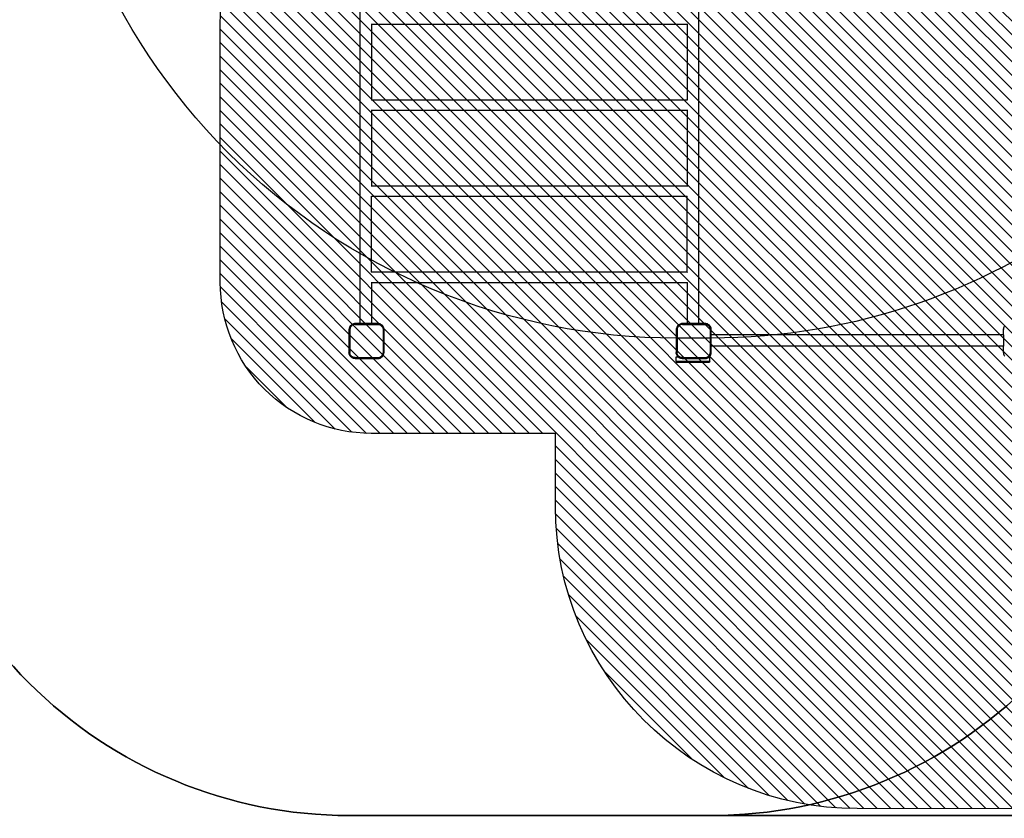
# Model space of a CAD drawing. Units: centimetres. Extents: x 4470 to 6160, y -340 to 630.
# Drawn here: x 5041 to 5367, y -340 to -76 of the extents above; entities that cross this region are included whole.
import ezdxf

# ---------------------------------------------------------------- set-up
doc = ezdxf.new("R2010")
doc.units = ezdxf.units.CM
for name, color, linetype in [('VP-DIM', 7, 'Continuous'), ('VP-HIC', 6, 'Continuous'), ('VP-USE', 4, 'Continuous')]:
    doc.layers.add(name, color=color, linetype=linetype)
doc.layers.add('VP-EQ', color=7, linetype='Continuous', true_color=0x8a3492)
doc.dimstyles.new('Strefa', dxfattribs={"dimtxt": 14, "dimasz": 20, "dimexe": 20, "dimexo": 50, "dimgap": 20, "dimtad": 0, "dimdec": 0, "dimzin": 0, "dimdsep": 46, "dimtxsty": 'Standard', "dimcen": 0.09, "dimadec": 0, "dimazin": 0, "dimtfac": 1, "dimtdec": 4, "dimtofl": 0, "dimtmove": 0, "dimatfit": 3, "dimfxl": 70, "dimfxlon": 1, "dimtolj": 1, "dimtzin": 0, "dimarcsym": 0})

# ---------------------------------------------------------------- blocks, each defined once
blk = doc.blocks.new('2326')
at = {"layer": 'VP-EQ', "color": 0}
for p, q in [((5497.582550677582, 72.0203463751509), (5497.431934787537, 72.245758984139)), ((5497.702455778288, 71.77720288364401), (5497.582550677582, 72.0203463751509)), ((5497.789598480113, 71.5204887622292), (5497.702455778288, 71.77720288364401)), ((5594.941625693205, 72.001882170248), (5594.81958413153, 71.75440636446376)), ((5595.094925246995, 72.23131116586114), (5594.941625693205, 72.001882170248)), ((5595.268078975161, 72.42875515150502), (5595.094925246995, 72.23131116586114)), ((5595.20199077597, 71.85156031962947), (5595.097342693687, 71.63935500095477)), ((5595.139287609897, 74.02875515150527), (5595.22715557554, 74.24088718586108)), ((5595.139287609897, 74.02875515150527), (5595.139287609897, 72.42875515150502)), ((5595.139287609897, 74.02875515150527), (5606.289435784442, 74.02875515150527)), ((5595.268078975161, 72.42875515150502), (5595.139287609897, 72.42875515150502)), ((5595.333441931612, 72.04829087667144), (5595.20199077597, 71.85156031962947)), ((5595.22715557554, 74.24088718586108), (5595.439287609896, 74.32875515150522)), ((5595.22715557554, 74.24088718586108), (5606.195761535901, 74.24088718586097)), ((5595.276859795033, 72.43876775759179), (5595.268078975161, 72.42875515150502)), ((5595.484316386761, 72.62070230562927), (5595.276859795033, 72.43876775759179)), ((5595.489446994905, 72.22618055772591), (5595.333441931612, 72.04829087667144)), ((5595.439287609896, 74.32875515150522), (5605.989435784442, 74.3287551515051)), ((5595.713745382378, 72.77400185941906), (5595.484316386761, 72.62070230562927)), ((5595.667336675943, 72.38218562100337), (5595.489446994905, 72.22618055772591)), ((5595.864067233005, 72.51363677665904), (5595.667336675943, 72.38218562100337)), ((5595.961221188165, 72.8960434210984), (5595.713745382378, 72.77400185941906)), ((5596.076272551669, 72.61828485893761), (5595.864067233005, 72.51363677665904)), ((5596.22250942444, 72.98473882569112), (5595.961221188165, 72.8960434210984)), ((5596.30032174012, 72.69433931015283), (5596.076272551669, 72.61828485893761)), ((5596.493139377079, 73.03857047025349), (5596.22250942444, 72.98473882569112)), ((5596.532381254607, 72.7404988175524), (5596.30032174012, 72.69433931015283)), ((5596.768480492569, 73.0566172804198), (5596.493139377079, 73.03857047025349)), ((5596.778301475701, 72.75661728041928), (5596.532381254607, 72.7404988175524)), ((5604.237345277284, 73.0566172804198), (5596.768480492569, 73.0566172804198)), ((5604.227524294154, 72.75661728041928), (5596.778301475701, 72.75661728041928)), ((5604.227524294154, 72.75661728041928), (5604.461983633467, 72.74125000343179)), ((5604.237345277284, 73.0566172804198), (5604.501225511, 73.03932165613514)), ((5604.461983633467, 72.74125000343179), (5604.68277836509, 72.69733120065769)), ((5604.501225511, 73.03932165613514), (5604.760590680765, 72.98773071619826)), ((5604.68277836509, 72.69733120065769), (5604.895951613125, 72.62496863373883)), ((5604.760590680765, 72.98773071619826), (5605.011002976629, 72.90272719589734)), ((5604.895951613125, 72.62496863373883), (5605.097855924099, 72.52540044628404)), ((5605.011002976629, 72.90272719589734), (5605.248177774729, 72.78576552904417)), ((5605.097855924099, 72.52540044628404), (5605.28503665937, 72.40033027754646)), ((5605.248177774729, 72.78576552904417), (5605.468056948555, 72.63884696217019)), ((5605.28503665937, 72.40033027754646), (5605.45429110461, 72.25189811281462)), ((5605.45429110461, 72.25189811281462), (5605.60272326933, 72.08264366758658)), ((5605.468056948555, 72.63884696217019), (5605.666878304479, 72.46448531268516)), ((5605.60272326933, 72.08264366758658), (5605.72779343806, 71.89546293233286)), ((5605.666878304479, 72.46448531268516), (5605.698212814852, 72.42875515150502)), ((5605.698212814852, 72.42875515150502), (5605.84123995395, 72.26566395677628)), ((5606.289435784442, 72.42875515150502), (5605.698212814852, 72.42875515150502)), ((5605.72779343806, 71.89546293233286), (5605.827361625526, 71.6935586213283)), ((5605.84123995395, 72.26566395677628), (5605.988158520824, 72.04578478295139)), ((5605.988158520824, 72.04578478295139), (5606.105120187683, 71.80860998483729)), ((5606.195761535901, 74.24088718586097), (5605.989435784442, 74.3287551515051)), ((5606.105120187683, 71.80860998483729), (5606.190123707981, 71.55819768898925)), ((5606.195761535901, 74.24088718586097), (5606.201567818799, 74.24088718586097)), ((5606.289435784442, 74.02875515150527), (5606.201567818799, 74.24088718586097)), ((5606.289435784442, 74.02875515150527), (5606.289435784442, 72.42875515150502)), ((5703.340417335628, 72.00188217024788), (5703.218375773953, 71.75440636446365)), ((5703.493716889417, 72.23131116586114), (5703.340417335628, 72.00188217024788)), ((5703.675651437456, 72.43876775759168), (5703.493716889417, 72.23131116586114)), ((5703.600782418393, 71.85156031962936), (5703.496134336108, 71.63935500095465)), ((5703.732233574035, 72.04829087667144), (5703.600782418393, 71.85156031962936)), ((5703.883108029184, 72.62070230562915), (5703.675651437456, 72.43876775759168)), ((5703.888238637328, 72.22618055772568), (5703.732233574035, 72.04829087667144)), ((5704.112537024801, 72.77400185941906), (5703.883108029184, 72.62070230562915)), ((5704.066128318365, 72.38218562100326), (5703.888238637328, 72.22618055772568)), ((5704.262858875427, 72.51363677665893), (5704.066128318365, 72.38218562100326)), ((5704.360012830588, 72.89604342109828), (5704.112537024801, 72.77400185941906)), ((5704.475064194092, 72.6182848589375), (5704.262858875427, 72.51363677665893)), ((5704.621301066863, 72.98473882569101), (5704.360012830588, 72.89604342109828)), ((5704.699113382543, 72.69433931015271), (5704.475064194092, 72.6182848589375)), ((5704.891931019501, 73.03857047025326), (5704.621301066863, 72.98473882569101)), ((5704.93117289703, 72.7404988175523), (5704.699113382543, 72.69433931015271)), ((5705.167272134991, 73.05661728041969), (5704.891931019501, 73.03857047025326)), ((5705.177093118124, 72.75661728041916), (5704.93117289703, 72.7404988175523)), ((5712.636136919706, 73.05661728041969), (5705.167272134991, 73.05661728041969)), ((5712.626315936577, 72.75661728041916), (5705.177093118124, 72.75661728041916)), ((5712.626315936577, 72.75661728041916), (5712.860775275889, 72.74125000343167)), ((5712.636136919706, 73.05661728041969), (5712.900017153423, 73.03932165613503)), ((5712.860775275889, 72.74125000343167), (5713.081570007513, 72.69733120065757)), ((5712.900017153423, 73.03932165613503), (5713.159382323187, 72.98773071619826)), ((5713.081570007513, 72.69733120065757), (5713.294743255548, 72.62496863373872)), ((5713.159382323187, 72.98773071619826), (5713.409794619051, 72.90272719589723)), ((5713.294743255548, 72.62496863373872), (5713.496647566522, 72.52540044628392)), ((5713.409794619051, 72.90272719589723), (5713.646969417151, 72.78576552904406)), ((5713.496647566522, 72.52540044628392), (5713.683828301793, 72.40033027754635)), ((5713.646969417151, 72.78576552904406), (5713.866848590978, 72.63884696216996)), ((5713.683828301793, 72.40033027754635), (5713.853082747033, 72.2518981128145)), ((5713.853082747033, 72.2518981128145), (5714.001514911753, 72.08264366758647)), ((5713.866848590978, 72.63884696216996), (5714.065669946902, 72.46448531268516)), ((5714.001514911753, 72.08264366758647), (5714.126585080482, 71.89546293233275)), ((5714.065669946902, 72.46448531268516), (5714.240031596373, 72.26566395677617)), ((5714.126585080482, 71.89546293233275), (5714.226153267949, 71.69355862132818)), ((5714.240031596373, 72.26566395677617), (5714.386950163247, 72.04578478295139)), ((5714.386950163247, 72.04578478295139), (5714.503911830107, 71.80860998483718)), ((5714.503911830107, 71.80860998483718), (5714.588915350403, 71.55819768898914)), ((5497.833971138792, 71.29741234287326), (5497.789598480113, 71.5204887622292)), ((5497.833971138792, 71.29741234287326), (5497.860218629783, 71.29741234287326)), ((5497.842487747292, 71.25459646062018), (5497.833971138792, 71.29741234287326)), ((5497.860218629783, 71.02946315044198), (5497.842487747292, 71.25459646062018)), ((5497.860218629783, 71.02946315044198), (5497.860218629783, 71.29741234287326)), ((5497.860218629783, 71.02946315044198), (5497.860218629792, 68.99195686578162)), ((5497.860218629792, 68.99195686578162), (5594.659010272204, 68.99195686578162)), ((5497.860218629792, 65.22078651737183), (5497.860218629792, 68.99195686578162)), ((5594.677057082366, 71.222488175536), (5594.659010272204, 70.94714706007164)), ((5594.659010272204, 70.94714706007164), (5594.659010272204, 68.99195686578162)), ((5594.659010272204, 68.99195686578162), (5594.659010272204, 65.22078651737183)), ((5594.73088872693, 71.49311812817314), (5594.677057082366, 71.222488175536)), ((5594.81958413153, 71.75440636446376), (5594.73088872693, 71.49311812817314)), ((5594.959010272204, 70.93732607694665), (5594.975128735068, 71.18324629799656)), ((5594.959010272203, 63.48751596517184), (5594.959010272204, 70.93732607694665)), ((5595.021288242471, 71.41530581250083), (5594.975128735068, 71.18324629799656)), ((5595.097342693687, 71.63935500095477), (5595.021288242471, 71.41530581250083)), ((5605.827361625526, 71.6935586213283), (5605.899724192441, 71.48038537331456)), ((5605.899724192441, 71.48038537331456), (5605.943642995215, 71.25959064167773)), ((5605.943642995215, 71.25959064167773), (5605.959010272203, 71.0251313023582)), ((5605.959010272203, 63.53898007408759), (5605.959010272203, 71.0251313023582)), ((5606.190123707981, 71.55819768898925), (5606.241714647917, 71.29883251921501)), ((5606.241714647917, 71.29883251921501), (5606.259010272204, 71.03495228548309)), ((5606.259010272204, 63.52915909096271), (5606.259010272204, 71.03495228548309)), ((5703.075848724789, 71.222488175536), (5703.057801914627, 70.94714706007153)), ((5703.057801914627, 70.94714706007153), (5703.057801914627, 63.47769498204696)), ((5703.129680369352, 71.49311812817314), (5703.075848724789, 71.222488175536)), ((5703.218375773953, 71.75440636446365), (5703.129680369352, 71.49311812817314)), ((5703.357801914626, 70.93732607694653), (5703.37392037749, 71.18324629799645)), ((5703.357801914626, 63.48751596517172), (5703.357801914626, 70.93732607694653)), ((5703.420079884893, 71.41530581250072), (5703.37392037749, 71.18324629799645)), ((5703.496134336108, 71.63935500095465), (5703.420079884893, 71.41530581250072)), ((5714.226153267949, 71.69355862132818), (5714.298515834864, 71.48038537331445)), ((5714.298515834864, 71.48038537331445), (5714.342434637638, 71.25959064167773)), ((5714.342434637638, 71.25959064167773), (5714.357801914626, 71.02513130235809)), ((5714.357801914626, 63.53898007408748), (5714.357801914626, 71.02513130235809)), ((5714.588915350403, 71.55819768898914), (5714.64050629034, 71.29883251921478)), ((5714.64050629034, 71.29883251921478), (5714.657801914627, 71.03495228548309)), ((5714.657801914627, 63.52915909096259), (5714.657801914627, 71.03495228548309)), ((5497.442569673736, 62.24734083226201), (5497.589445560803, 62.46715613124161)), ((5497.589445560803, 62.46715613124161), (5497.706373250317, 62.70426203010675)), ((5497.706373250317, 62.70426203010675), (5497.791352077098, 62.9546015812125)), ((5497.791352077098, 62.9546015812125), (5497.842928029881, 63.21389140547649)), ((5497.842928029881, 63.21389140547649), (5497.845728431677, 63.25661728043815)), ((5497.845728431677, 63.25661728043815), (5497.860218629792, 63.47769498204184)), ((5497.845728431677, 63.25661728043815), (5497.860218629783, 63.25661728043815)), ((5497.860218629792, 65.22078651737183), (5594.659010272204, 65.22078651737183)), ((5497.860218629792, 65.22078651737183), (5497.860218629792, 63.47769498204184)), ((5497.860218629792, 63.47769498204184), (5497.860218629783, 63.25661728043815)), ((5594.659010272204, 65.22078651737183), (5594.659010272204, 63.47769498204707)), ((5594.659010272204, 63.47769498204707), (5594.676300872115, 63.21389140547149)), ((5594.676300872115, 63.21389140547149), (5594.727876824893, 62.95460158123399)), ((5594.727876824893, 62.95460158123399), (5594.812855651684, 62.70426203010572)), ((5594.812855651684, 62.70426203010572), (5594.929783341195, 62.46715613124059)), ((5594.929783341195, 62.46715613124059), (5595.076659228256, 62.24734083226986)), ((5594.974372524817, 63.25313328301081), (5594.959010272203, 63.48751596517184)), ((5595.018276340434, 63.03241389690152), (5594.974372524817, 63.25313328301081)), ((5595.090614213839, 62.81931339361927), (5595.018276340434, 63.03241389690152)), ((5595.076659228256, 62.24734083226986), (5595.250970225705, 62.0485772339224)), ((5595.190148423957, 62.61747798186366), (5595.090614213839, 62.81931339361927)), ((5595.315175912872, 62.43036112146399), (5595.190148423957, 62.61747798186366)), ((5595.250970225705, 62.0485772339224), (5595.449733824051, 61.87426623647559)), ((5595.463557425579, 62.26116443379055), (5595.315175912872, 62.43036112146399)), ((5595.632754113238, 62.11278292109671), (5595.463557425579, 62.26116443379055)), ((5595.819870973659, 61.9877554321688), (5595.632754113238, 62.11278292109671)), ((5596.021706385403, 61.88822122205374), (5595.819870973659, 61.9877554321688)), ((5604.864544511929, 61.892138694084), (5605.072417516316, 61.99465031539262)), ((5605.072417516316, 61.99465031539262), (5605.265131686738, 62.12341780729321)), ((5605.265131686738, 62.12341780729321), (5605.439389630318, 62.2762379223027)), ((5605.439389630318, 62.2762379223027), (5605.592209745328, 62.45049586588334)), ((5605.448151975928, 61.88490112267448), (5605.651976830184, 62.06365072243)), ((5605.592209745328, 62.45049586588334), (5605.720977237232, 62.6432100363088)), ((5605.651976830184, 62.06365072243), (5605.830726429949, 62.26747557669614)), ((5605.720977237232, 62.6432100363088), (5605.823488858538, 62.85108304069331)), ((5605.823488858538, 62.85108304069331), (5605.897990606989, 63.0705581143003)), ((5605.830726429949, 62.26747557669614), (5605.981342319997, 62.49288818569039)), ((5605.897990606989, 63.0705581143003), (5605.943207737006, 63.29787997775111)), ((5605.943207737006, 63.29787997775111), (5605.959010272203, 63.53898007408759)), ((5605.981342319997, 62.49288818569039), (5606.101247420695, 62.73603167718215)), ((5606.101247420695, 62.73603167718215), (5606.18839012253, 62.99274579862799)), ((5606.18839012253, 62.99274579862799), (5606.241279389706, 63.25863810021178)), ((5606.241279389706, 63.25863810021178), (5606.259010272204, 63.52915909096271)), ((5703.057801914627, 63.47769498204696), (5703.075092514538, 63.21389140547137)), ((5703.075092514538, 63.21389140547137), (5703.126668467316, 62.95460158123387)), ((5703.126668467316, 62.95460158123387), (5703.211647294107, 62.70426203010561)), ((5703.211647294107, 62.70426203010561), (5703.328574983618, 62.46715613124047)), ((5703.328574983618, 62.46715613124047), (5703.475450870679, 62.24734083226963)), ((5703.373164167239, 63.2531332830107), (5703.357801914626, 63.48751596517172)), ((5703.417067982857, 63.03241389690152), (5703.373164167239, 63.2531332830107)), ((5703.489405856262, 62.81931339361915), (5703.417067982857, 63.03241389690152)), ((5703.475450870679, 62.24734083226963), (5703.649761868128, 62.04857723392229)), ((5703.58894006638, 62.61747798186343), (5703.489405856262, 62.81931339361915)), ((5703.713967555295, 62.43036112146387), (5703.58894006638, 62.61747798186343)), ((5703.649761868128, 62.04857723392229), (5703.848525466474, 61.87426623647548)), ((5703.862349068, 62.26116443379033), (5703.713967555295, 62.43036112146387)), ((5704.031545755661, 62.1127829210966), (5703.862349068, 62.26116443379033)), ((5704.218662616081, 61.9877554321688), (5704.031545755661, 62.1127829210966)), ((5704.420498027826, 61.88822122205352), (5704.218662616081, 61.9877554321688)), ((5713.263336154352, 61.89213869408388), (5713.471209158739, 61.99465031539239)), ((5713.471209158739, 61.99465031539239), (5713.663923329161, 62.12341780729321)), ((5713.663923329161, 62.12341780729321), (5713.83818127274, 62.27623792230258)), ((5713.83818127274, 62.27623792230258), (5713.991001387751, 62.45049586588323)), ((5713.84694361835, 61.88490112267436), (5714.050768472607, 62.06365072242988)), ((5713.991001387751, 62.45049586588323), (5714.119768879655, 62.64321003630869)), ((5714.050768472607, 62.06365072242988), (5714.229518072371, 62.26747557669592)), ((5714.119768879655, 62.64321003630869), (5714.222280500961, 62.8510830406932)), ((5714.222280500961, 62.8510830406932), (5714.296782249412, 63.07055811430018)), ((5714.229518072371, 62.26747557669592), (5714.380133962419, 62.49288818569028)), ((5714.296782249412, 63.07055811430018), (5714.341999379428, 63.29787997775099)), ((5714.341999379428, 63.29787997775099), (5714.357801914626, 63.53898007408748)), ((5714.380133962419, 62.49288818569028), (5714.500039063118, 62.73603167718204)), ((5714.500039063118, 62.73603167718204), (5714.587181764952, 62.99274579862799)), ((5714.587181764952, 62.99274579862799), (5714.640071032129, 63.25863810021167)), ((5714.640071032129, 63.25863810021167), (5714.657801914627, 63.52915909096259)), ((5595.449733824051, 61.87426623647559), (5595.66954912303, 61.72739034940901)), ((5595.66954912303, 61.72739034940901), (5595.906655021896, 61.61046265989535)), ((5595.906655021896, 61.61046265989535), (5596.156994573001, 61.52548383311398)), ((5596.234806888673, 61.81588334865444), (5596.021706385403, 61.88822122205374)), ((5596.156994573001, 61.52548383311398), (5596.416284397264, 61.47390788033078)), ((5596.455526274798, 61.77197953303164), (5596.234806888673, 61.81588334865444)), ((5596.416284397264, 61.47390788033078), (5596.680087973831, 61.45661728042012)), ((5596.68990895696, 61.75661728042064), (5596.455526274798, 61.77197953303164)), ((5596.680087973831, 61.45661728042012), (5598.805053772348, 61.45661728042012)), ((5604.176647478514, 61.75661728042064), (5596.68990895696, 61.75661728042064)), ((5598.805053772348, 61.45661728042012), (5602.605053772348, 61.45661728042012)), ((5598.805053772348, 61.45661728042012), (5598.805053772348, -143.7131038754994)), ((5602.605053772348, 47.83303011526073), (5602.605053772348, 61.45661728042012)), ((5602.605053772348, 61.45661728042012), (5604.186468461645, 61.45661728042023)), ((5604.176647478514, 61.75661728042064), (5604.41774757488, 61.77241981562088)), ((5604.186468461645, 61.45661728042023), (5604.456989452408, 61.47434816292002)), ((5604.41774757488, 61.77241981562088), (5604.645069438338, 61.81763694563801)), ((5604.456989452408, 61.47434816292002), (5604.722881754018, 61.52723743009983)), ((5604.645069438338, 61.81763694563801), (5604.864544511929, 61.892138694084)), ((5604.722881754018, 61.52723743009983), (5604.979595875433, 61.61438013192333)), ((5604.979595875433, 61.61438013192333), (5605.22273936694, 61.73428523263033)), ((5605.22273936694, 61.73428523263033), (5605.448151975928, 61.88490112267448)), ((5703.848525466474, 61.87426623647548), (5704.068340765452, 61.72739034940878)), ((5704.068340765452, 61.72739034940878), (5704.305446664319, 61.61046265989535)), ((5704.305446664319, 61.61046265989535), (5704.555786215424, 61.52548383311387)), ((5704.633598531096, 61.81588334865432), (5704.420498027826, 61.88822122205352)), ((5704.555786215424, 61.52548383311387), (5704.815076039687, 61.47390788033067)), ((5704.854317917221, 61.77197953303153), (5704.633598531096, 61.81588334865432)), ((5704.815076039687, 61.47390788033067), (5705.078879616253, 61.45661728042001)), ((5705.088700599382, 61.75661728042053), (5704.854317917221, 61.77197953303153)), ((5705.078879616253, 61.45661728042001), (5707.203845414767, 61.45661728042001)), ((5712.575439120938, 61.75661728042053), (5705.088700599382, 61.75661728042053)), ((5707.203845414767, 47.83303011526073), (5707.203845414767, 61.45661728042001)), ((5707.203845414767, 61.45661728042001), (5711.003845414767, 61.45661728042001)), ((5711.003845414767, 61.45661728042001), (5712.585260104067, 61.45661728042012)), ((5711.003845414767, 61.45661728042001), (5711.003845414767, -143.7409660044152)), ((5712.575439120938, 61.75661728042053), (5712.816539217302, 61.77241981562076)), ((5712.585260104067, 61.45661728042012), (5712.855781094831, 61.47434816291991)), ((5712.816539217302, 61.77241981562076), (5713.04386108076, 61.81763694563779)), ((5712.855781094831, 61.47434816291991), (5713.121673396441, 61.52723743009972)), ((5713.04386108076, 61.81763694563779), (5713.263336154352, 61.89213869408388)), ((5713.121673396441, 61.52723743009972), (5713.378387517856, 61.61438013192333)), ((5713.378387517856, 61.61438013192333), (5713.621531009362, 61.73428523263021)), ((5713.621531009362, 61.73428523263021), (5713.84694361835, 61.88490112267436)), ((5602.605053772348, 47.83303011526073), (5602.52783265266, 47.83303011526073)), ((5707.203845414767, 47.83303011526073), (5602.605053772348, 47.83303011526073)), ((5707.29167519405, 47.83303011526073), (5707.203845414767, 47.83303011526073)), ((5602.605053772348, 44.46303011526061), (5602.605053772348, 44.55945045681597)), ((5602.605053772348, 44.46303011526061), (5707.203845414768, 44.46303011526061)), ((5602.605053772348, 44.46303011526061), (5602.605053772348, 19.33303011526073)), ((5707.203845414768, 44.46303011526061), (5707.203845414768, 44.54937617058863)), ((5707.203845414768, 44.46303011526061), (5707.203845414768, 19.33303011526067)), ((5707.203845414768, 19.33303011526067), (5602.605053772348, 19.33303011526073)), ((5602.605053772348, 19.24233299146965), (5602.605053772348, 19.33303011526073)), ((5707.203845414768, 19.24233299146971), (5707.203845414768, 19.33303011526067)), ((5602.605053772348, 15.96303011526061), (5602.605053772348, 16.05372723905157)), ((5602.605053772348, 15.96303011526061), (5707.203845414768, 15.96303011526055)), ((5602.605053772348, -9.16696988473916), (5602.605053772348, 15.96303011526061)), ((5707.203845414768, 15.96303011526055), (5707.203845414768, 16.05372723905157)), ((5707.203845414768, -9.166969884739217), (5707.203845414768, 15.96303011526055)), ((5707.203845414768, -9.166969884739217), (5602.605053772348, -9.16696988473916)), ((5602.605053772348, -9.257667008530234), (5602.605053772348, -9.16696988473916)), ((5707.203845414768, -9.257667008530177), (5707.203845414768, -9.166969884739217)), ((5602.605053772348, -12.53696988473928), (5602.605053772348, -12.44627276094832)), ((5602.605053772348, -12.53696988473928), (5707.203845414768, -12.53696988473928)), ((5602.605053772348, -37.66696988473905), (5602.605053772348, -12.53696988473928)), ((5707.203845414768, -12.53696988473928), (5707.203845414768, -12.44627276094832)), ((5707.203845414768, -37.66696988473905), (5707.203845414768, -12.53696988473928)), ((5707.203845414768, -37.66696988473905), (5602.605053772348, -37.66696988473905)), ((5602.605053772348, -37.75766700853006), (5602.605053772348, -37.66696988473905)), ((5707.203845414768, -37.75766700853006), (5707.203845414768, -37.66696988473905))]:
    blk.add_line(p, q, dxfattribs=at)
blk = doc.blocks.new('2326 2d')
at = {"layer": 'VP-EQ', "color": 0}
blk.add_lwpolyline([(5816.25790798431, -265.6923069415847, -0.4132648888414828), (5606.259010272216, -475.0118955179025), (5594.628584759966, -475.0118955179025, -0.174110025982271), (5461.032232298836, -427.0366300774183, -0.159154146896415), (5348.891918722681, -463.6594803091373), (5156.714914444507, -463.6594803091373, -0.4142135623731065), (4966.714914444507, -273.6594803091298), (4966.714914444507, -242.139757646837, -0.07110413668181681), (4974.322607406923, -188.9133888668175, -0.1034717037908724), (4956.714914444507, -104.7397576468452), (4956.714914444507, 15.25903399557467, -0.4142135623730955), (5166.714914444507, 225.2590339955748), (5179.603782281196, 225.2590339955748, -0.1371539317010885), (5288.510008064171, 194.812463329875, -0.1608939614629189), (5377.861426987371, 224.328755151504), (5606.289435784441, 224.328755151504), (5714.657801914638, 224.328755151504, -0.4142135623730954), (5864.657801914638, 74.32875515150386), (5864.657801914638, -155.340966004415, -0.2096593370727101)], format="xyb", close=True, dxfattribs=at)
blk.add_blockref('2326', (0, 0), dxfattribs=at)
blk = doc.blocks.new('*D52')
at = {"layer": 'Defpoints', "color": 0}
for p in [(5366.46915556193, 149.9652628928526), (6044.067624648604, 149.9652628928525), (5264.06817739594, -189.5517985756478)]:
    blk.add_point(p, dxfattribs=at)
at = {"layer": 'VP-DIM', "color": 0, "lineweight": -2}
for p, q in [((5974.067624648604, 149.9652628928525), (6064.067624648604, 149.9652628928525)), ((6044.067624648604, 129.9652628928525), (6044.067624648604, -0.9905021768826998)), ((6044.067624648604, -169.5517985756479), (6044.067624648604, -75.99050217688274)), ((5974.067624648604, -189.5517985756479), (6064.067624648604, -189.5517985756479))]:
    blk.add_line(p, q, dxfattribs=at)
at = {"layer": 'VP-DIM', "color": 0}
for points in [[(6047.400957981937, 129.9652628928525), (6040.734291315271, 129.9652628928525), (6044.067624648604, 149.9652628928525)], [(6040.734291315271, -169.5517985756479), (6047.400957981937, -169.5517985756479), (6044.067624648604, -189.5517985756479)]]:
    blk.add_solid(points, dxfattribs=at)
at = {"layer": 'VP-DIM', "color": 0, "insert": (6044.067624648604, -38.4905021768829), "char_height": 14, "attachment_point": 5, "rotation": 90}
blk.add_mtext('\\A1;340', dxfattribs=at)
blk = doc.blocks.new('*D53')
at = {"layer": 'Defpoints', "color": 0}
for p in [(5264.338741577018, 359.7888520937599), (6140.067624648602, 359.7888520937598), (5685.178756811913, -340.4820774197174)]:
    blk.add_point(p, dxfattribs=at)
at = {"layer": 'VP-DIM', "color": 0, "lineweight": -2}
for p, q in [((6070.067624648602, 359.7888520937596), (6160.067624648602, 359.7888520937596)), ((6140.067624648602, 339.7888520937596), (6140.067624648602, -3.872570890939642)), ((6140.067624648602, -320.4820774197176), (6140.067624648602, -76.5392375576057)), ((6070.067624648602, -340.4820774197176), (6160.067624648602, -340.4820774197176))]:
    blk.add_line(p, q, dxfattribs=at)
at = {"layer": 'VP-DIM', "color": 0}
for points in [[(6143.400957981935, 339.7888520937596), (6136.734291315269, 339.7888520937596), (6140.067624648602, 359.7888520937596)], [(6136.734291315269, -320.4820774197176), (6143.400957981935, -320.4820774197176), (6140.067624648602, -340.4820774197176)]]:
    blk.add_solid(points, dxfattribs=at)
at = {"layer": 'VP-DIM', "color": 0, "insert": (6140.067624648602, -40.20590422427307), "char_height": 14, "attachment_point": 5, "rotation": 90}
blk.add_mtext('\\A1;700', dxfattribs=at)

msp = doc.modelspace()

# ---------------------------------------------------------------- hatches: boundary and pattern name
at = {"layer": 'VP-USE'}
h = msp.add_hatch(dxfattribs=at)
h.set_pattern_fill('ANSI31', color=4, angle=90.00000000000004, style=0)
h.set_pattern_definition([(135, (8991.261251090225, -92.52929779979057), (-2.245064030267287, -2.245064030267289), [])])
edge = h.paths.add_edge_path()
edge.add_line((5194.173283232054, 188.5033873370292), (5229.084761296503, 188.5033873370292))
edge.add_arc((5318.064064972761, 142.8669598115518), 99.99999999999974, 26.73204350081562, 152.847251492013, ccw=False)
edge.add_arc((5428.522320463313, 142.5405856804392), 50.00000000000022, 90.00000000000011, 115.01940513382971, ccw=False)
edge.add_line((5428.522320463313, 192.5405856804394), (5475.922320463317, 192.5405856804394))
edge.add_arc((5475.922320463317, 142.5405856804393), 50.00000000000011, 37.03819840152528, 89.99999999999989, ccw=False)
edge.add_arc((5611.190956667771, 142.5405856804402), 100.0000000000002, -5.6284281750217815, 162.4718902005039, ccw=False)
edge.add_arc((5690.686965996596, 86.91671422270218), 49.99999999999995, -5.115907697472721e-13, 66.39446631761979, ccw=False)
edge.add_line((5740.686965996596, 86.91671422270169), (5740.686965996596, 39.51671422269813))
edge.add_arc((5690.686965996596, 39.51671422269821), 49.99999999999976, 335.82341061919095, 359.9999999999999, ccw=False)
edge.add_arc((5690.828511223057, -70.02382192916492), 99.99999999999993, -152.6678220534643, 62.95254519684488, ccw=False)
edge.add_line((5601.992560238718, -115.9386758732657), (5526.268209273749, -115.9386758732657))
edge.add_arc((5426.92171628453, -127.352453983204), 99.99999999999955, -3.410605131648481e-12, 6.553896093122091, ccw=False)
edge.add_line((5526.921716284529, -127.35245398321), (5526.921716284529, -237.3063762482287))
edge.add_arc((5426.921716284529, -237.3063762482287), 99.99999999999994, -90.01319877823681, 0, ccw=False)
edge.add_line((5426.898680070985, -337.306373594893), (5318.500492607363, -337.2814027562889))
edge.add_arc((5318.523528820907, -237.2814054096241), 100.0000000000005, 180.0000000000003, 269.9868012217634, ccw=False)
edge.add_line((5218.523528820906, -237.2814054096245), (5218.523528820906, -213.0560735393925))
edge.add_line((5218.523528820906, -213.0560735393925), (5157.49086389906, -213.0560735393925))
edge.add_arc((5157.490863899052, -163.0560735394022), 49.99999999999029, 179.9422804927176, 270.00000000000966, ccw=False)
edge.add_line((5107.490889270199, -163.0057037756864), (5107.578693678343, 11.31392646060684))
edge.add_arc((5157.578693678346, 11.31392646060453), 50.00000000000247, 155.9940910493737, 179.9999999999974, ccw=False)
edge.add_arc((5194.173283232053, 88.50338733702914), 99.99999999999956, 180, 214.6442423697049, ccw=False)
edge.add_arc((5194.173283232054, 88.50338733702912), 100, 90, 180, ccw=False)

# ---------------------------------------------------------------- linework, layer by layer
at = {"layer": 'VP-HIC', "color": 30}
msp.add_lwpolyline([(5400.121141481623, -136.4600237096159, -0.1683978788845596), (5270.153954333144, -181.5099395486423), (5258.523528820893, -181.5099395486423, -0.4142135623730955), (5048.523528820893, 28.49006045135779), (5048.523528820893, 149.7888520937599, -0.4142135623730955), (5258.523528820893, 359.7888520937599), (5270.153954333144, 359.7888520937599, -0.4142135623730955), (5480.153954333144, 149.7888520937599), (5480.153954333144, 34.9571188043257, -0.3516815469369685), (5685.178756811913, 199.5167142227025), (5698.067624648602, 199.5167142227025, -0.4142135623730955), (5908.067624648602, -10.48328577729745), (5908.067624648602, -130.4820774197173, -0.4142135623730955), (5698.067624648602, -340.4820774197174), (5685.178756811913, -340.4820774197174, -0.3371215024768243), (5482.796519001281, -186.5305369771444, -0.1451343984901319)], format="xyb", close=True, dxfattribs=at)
at = {"layer": 'VP-HIC', "color": 5}
msp.add_lwpolyline([(5048.524631108799, 150.4692635174421, 0.2096593370727101), (5000.124737178471, 40.11792258027246), (5000.124737178471, -189.5517985756464, 0.4142135623730954), (5150.124737178471, -339.5517985756465), (5270.123528820906, -339.5517985756466, 0.4142135623730954), (5420.123528820906, -189.5517985756466), (5420.123528820906, -155.1746917551259, -0.04034827165365969), (5400.121141481623, -136.4600237096159, -0.1683978788845596), (5270.153954333144, -181.5099395486423), (5258.523528820893, -181.5099395486423, -0.4142135623730955), (5048.523528820893, 28.49006045135779), (5048.523528820893, 149.7888520937599, -0.0008100151940327306)], format="xyb", close=True, dxfattribs=at)
at = {"layer": 'VP-HIC', "color": 6}
msp.add_lwpolyline([(5258.493103308669, -339.5517985756466), (5486.921112105738, -339.5517985756466, 0.1608939614629189), (5576.272531028938, -310.0355067540172, -0.1911301814561095), (5482.796519001281, -186.5305369771444, -0.1041760798245267), (5420.123528820906, -155.1746917551259), (5420.123528820906, -189.5517985756466, -0.4142135623730955), (5270.123528820906, -339.5517985756466, -0.1371539317010885)], format="xyb", dxfattribs=at)
at = {"layer": 'VP-USE'}
msp.add_lwpolyline([(5194.173283232054, 188.5033873370292), (5229.084761296503, 188.5033873370292, -0.6134924634098916), (5407.376061014866, 187.8488157423049, -0.1096034989024965), (5428.522320463313, 192.5405856804394), (5475.922320463317, 192.5405856804394, -0.2352928372009073), (5515.834025953911, 172.65795217939, -0.9011969511650882), (5710.708842691472, 132.7329171820828, -0.2980866567036146), (5740.686965996596, 86.91671422270169), (5740.686965996596, 39.51671422269813, -0.1058833268632962), (5736.301342569566, 19.03919850766927, -1.371598318436008), (5601.992560238718, -115.9386758732657), (5526.268209273749, -115.9386758732657, -0.02860456420609279), (5526.921716284529, -127.35245398321), (5526.921716284529, -237.3063762482287, -0.4142810354906633), (5426.898680070985, -337.306373594893), (5318.500492607363, -337.2814027562889, -0.4141460924745628), (5218.523528820906, -237.2814054096245), (5218.523528820906, -213.0560735393925), (5157.49086389906, -213.0560735393925, -0.4145086524573672), (5107.490889270199, -163.0057037756864), (5107.578693678343, 11.31392646060685, -0.1051303028157364), (5111.903518389712, 31.65546923279457, -0.1523260406118125), (5094.173283232054, 88.50338733702908, -0.414213562373095)], format="xyb", close=True, dxfattribs=at)

# ---------------------------------------------------------------- block references
at = {"layer": 'VP-EQ', "color": 0, "rotation": 180}
msp.add_blockref('2326 2d', (10864.78253909311, -115.2230434241433), dxfattribs=at)

# ---------------------------------------------------------------- dimensions: what is measured, and where the dimension line sits
at = {"layer": 'VP-DIM', "color": 0}
for base, p1, p2, picture, middle in [((6140.067624648602, 359.7888520937596), (5685.178756811913, -340.4820774197174), (5264.338741577018, 359.7888520937599), '*D53', (6140.067624648602, -40.20590422427307)), ((6044.067624648604, 149.9652628928525), (5264.06817739594, -189.5517985756478), (5366.46915556193, 149.9652628928526), '*D52', (6044.067624648604, -38.4905021768829))]:
    dim = msp.add_linear_dim(base=base, p1=p1, p2=p2, angle=270, dimstyle='Strefa', dxfattribs=at)
    dim.commit()
    dim.dimension.update_dxf_attribs({"geometry": picture, "text_midpoint": middle, "dimtype": 160})

doc.saveas('drawing.dxf')
